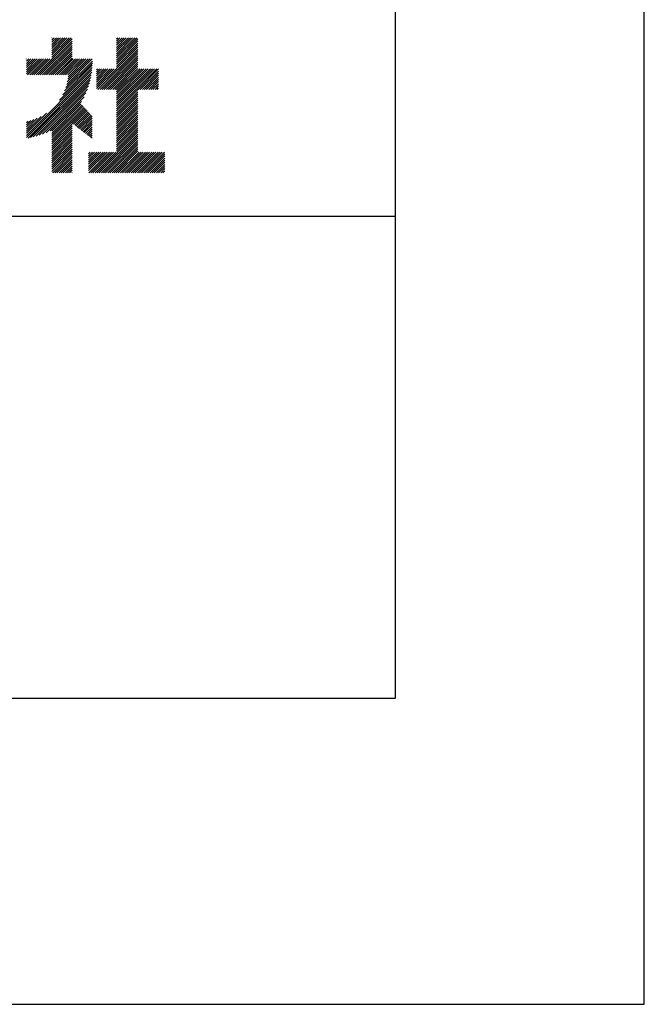
# Model space of a CAD drawing. Extents: x 0 to 105, y 0 to 148.
# Drawn here: x 92 to 105, y 0 to 20 of the extents above; entities that cross this region are included whole.
import ezdxf

# ---------------------------------------------------------------- set-up
doc = ezdxf.new("R2010")
doc.units = 0
doc.header["$LTSCALE"] = 0.4
doc.layers.get('DEFPOINTS').update_dxf_attribs({"linetype": 'CONTINUOUS'})
doc.layers.add('TITLE', color=7, linetype='CONTINUOUS')

msp = doc.modelspace()

# ---------------------------------------------------------------- linework, layer by layer
at = {"layer": 'DEFPOINTS'}
for p, q in [((105, 0), (105, 148.5)), ((0, 0), (105, 0))]:
    msp.add_line(p, q, dxfattribs=at)
at = {"layer": 'TITLE'}
for p, q in [((99.875, 6.312), (99.875, 142.187)), ((92.465, 19.159), (93.208, 19.901)), ((92.79, 19.571), (93.147, 19.928)), ((92.79, 19.527), (93.191, 19.928)), ((92.79, 19.833), (92.885, 19.928)), ((92.79, 19.789), (92.929, 19.928)), ((92.79, 19.745), (92.972, 19.928)), ((92.79, 19.702), (93.016, 19.928)), ((92.79, 19.658), (93.06, 19.928)), ((92.79, 19.614), (93.103, 19.928)), ((92.79, 19.92), (92.798, 19.928)), ((92.79, 19.876), (92.841, 19.928)), ((94.125, 19.51), (94.543, 19.928)), ((94.125, 19.553), (94.5, 19.928)), ((94.125, 19.815), (94.238, 19.928)), ((94.125, 19.771), (94.282, 19.928)), ((94.125, 19.728), (94.325, 19.928)), ((94.125, 19.684), (94.369, 19.928)), ((94.125, 19.641), (94.413, 19.928)), ((94.125, 19.597), (94.456, 19.928)), ((94.125, 19.902), (94.151, 19.928)), ((94.125, 19.859), (94.194, 19.928)), ((94.125, 19.466), (94.565, 19.905)), ((92.509, 19.159), (93.208, 19.857)), ((92.553, 19.159), (93.208, 19.814)), ((92.596, 19.159), (93.208, 19.77)), ((92.64, 19.159), (93.208, 19.726)), ((94.125, 19.422), (94.565, 19.862)), ((94.125, 19.379), (94.565, 19.818)), ((94.125, 19.335), (94.565, 19.774)), ((94.125, 19.291), (94.565, 19.731)), ((92.268, 19.485), (92.272, 19.489)), ((92.268, 19.441), (92.315, 19.489)), ((92.268, 19.398), (92.359, 19.489)), ((92.268, 19.223), (92.534, 19.489)), ((92.268, 19.18), (92.577, 19.489)), ((92.268, 19.31), (92.446, 19.489)), ((92.268, 19.267), (92.49, 19.489)), ((92.268, 19.354), (92.403, 19.489)), ((92.291, 19.159), (92.621, 19.489)), ((92.335, 19.159), (92.665, 19.489)), ((92.378, 19.159), (92.708, 19.489)), ((92.422, 19.159), (92.752, 19.489)), ((92.684, 19.159), (93.208, 19.683)), ((92.727, 19.159), (93.208, 19.639)), ((92.771, 19.159), (93.208, 19.596)), ((92.815, 19.159), (93.208, 19.552)), ((92.858, 19.159), (93.208, 19.508)), ((92.902, 19.159), (93.232, 19.489)), ((92.946, 19.159), (93.276, 19.489)), ((92.989, 19.159), (93.319, 19.489)), ((93.033, 19.159), (93.363, 19.489)), ((93.076, 19.159), (93.407, 19.489)), ((93.097, 18.961), (93.625, 19.489)), ((93.11, 19.018), (93.581, 19.489)), ((93.12, 19.159), (93.45, 19.489)), ((93.12, 19.071), (93.537, 19.489)), ((93.126, 19.121), (93.494, 19.489)), ((93.74, 18.862), (94.565, 19.687)), ((93.784, 18.862), (94.565, 19.643)), ((93.827, 18.862), (94.565, 19.6)), ((93.871, 18.862), (94.565, 19.556)), ((93.915, 18.862), (94.565, 19.512)), ((92.949, 18.639), (93.622, 19.312)), ((93.015, 18.748), (93.625, 19.358)), ((93.053, 18.829), (93.626, 19.403)), ((93.078, 18.899), (93.626, 19.447)), ((93.711, 18.965), (94.035, 19.288)), ((93.711, 18.921), (94.079, 19.288)), ((93.711, 18.877), (94.123, 19.288)), ((93.711, 19.008), (93.992, 19.288)), ((93.711, 19.139), (93.861, 19.288)), ((93.711, 19.095), (93.904, 19.288)), ((93.711, 19.052), (93.948, 19.288)), ((93.711, 19.226), (93.773, 19.288)), ((93.711, 19.183), (93.817, 19.288)), ((93.711, 19.27), (93.73, 19.288)), ((93.958, 18.862), (94.565, 19.469)), ((94.002, 18.862), (94.565, 19.425)), ((94.046, 18.862), (94.565, 19.381)), ((94.089, 18.862), (94.565, 19.338)), ((94.125, 18.855), (94.565, 19.294)), ((94.125, 18.637), (94.777, 19.288)), ((94.125, 18.593), (94.821, 19.288)), ((94.125, 18.549), (94.864, 19.288)), ((94.125, 18.506), (94.908, 19.288)), ((94.125, 18.462), (94.952, 19.288)), ((94.125, 18.811), (94.603, 19.288)), ((94.125, 18.768), (94.646, 19.288)), ((94.125, 18.724), (94.69, 19.288)), ((94.125, 18.68), (94.734, 19.288)), ((94.569, 18.862), (94.991, 19.284)), ((92.268, 17.914), (93.618, 19.264)), ((92.268, 17.87), (93.613, 19.215)), ((92.3, 17.858), (93.605, 19.164)), ((92.353, 17.868), (93.595, 19.11)), ((94.613, 18.862), (94.991, 19.241)), ((94.657, 18.862), (94.991, 19.197)), ((94.7, 18.862), (94.991, 19.153)), ((94.744, 18.862), (94.991, 19.11)), ((92.409, 17.881), (93.583, 19.054)), ((92.468, 17.896), (93.567, 18.995)), ((92.531, 17.915), (93.548, 18.932)), ((94.787, 18.862), (94.991, 19.066)), ((94.831, 18.862), (94.991, 19.023)), ((94.875, 18.862), (94.991, 18.979)), ((94.918, 18.862), (94.991, 18.935)), ((94.962, 18.862), (94.991, 18.892)), ((92.598, 17.939), (93.524, 18.865)), ((92.672, 17.969), (93.495, 18.792)), ((92.754, 18.007), (93.456, 18.709)), ((94.125, 18.419), (94.565, 18.858)), ((94.125, 18.375), (94.565, 18.814)), ((94.125, 18.331), (94.565, 18.77)), ((94.125, 18.288), (94.565, 18.727)), ((94.125, 18.244), (94.565, 18.683)), ((92.79, 18), (93.403, 18.612)), ((92.79, 17.956), (93.392, 18.558)), ((92.79, 17.912), (93.413, 18.536)), ((92.79, 17.869), (93.435, 18.513)), ((92.79, 17.825), (93.456, 18.491)), ((94.125, 18.2), (94.565, 18.64)), ((94.125, 18.157), (94.565, 18.596)), ((94.125, 18.113), (94.565, 18.552)), ((94.125, 18.069), (94.565, 18.509)), ((92.268, 17.958), (92.68, 18.37)), ((92.268, 18.001), (92.571, 18.305)), ((92.79, 17.781), (93.477, 18.469)), ((93.213, 18.161), (93.498, 18.446)), ((93.238, 18.142), (93.52, 18.424)), ((93.262, 18.123), (93.541, 18.401)), ((93.287, 18.104), (93.562, 18.379)), ((93.312, 18.085), (93.583, 18.357)), ((93.336, 18.066), (93.605, 18.334)), ((93.361, 18.047), (93.625, 18.311)), ((94.125, 18.026), (94.565, 18.465)), ((94.125, 17.982), (94.565, 18.421)), ((94.125, 17.938), (94.565, 18.378)), ((94.125, 17.895), (94.565, 18.334)), ((94.125, 17.851), (94.565, 18.29)), ((92.268, 18.045), (92.49, 18.267)), ((92.268, 18.089), (92.42, 18.241)), ((92.268, 18.132), (92.358, 18.222)), ((92.268, 18.176), (92.301, 18.209)), ((92.79, 17.738), (93.208, 18.155)), ((92.79, 17.694), (93.208, 18.112)), ((92.79, 17.65), (93.208, 18.068)), ((93.386, 18.028), (93.625, 18.267)), ((93.41, 18.009), (93.625, 18.224)), ((93.435, 17.99), (93.625, 18.18)), ((93.459, 17.971), (93.625, 18.137)), ((93.484, 17.952), (93.625, 18.093)), ((94.125, 17.808), (94.565, 18.247)), ((94.125, 17.764), (94.565, 18.203)), ((94.125, 17.72), (94.565, 18.159)), ((94.125, 17.677), (94.565, 18.116)), ((94.125, 17.633), (94.565, 18.072)), ((92.79, 17.607), (93.208, 18.024)), ((92.79, 17.563), (93.208, 17.981)), ((92.79, 17.519), (93.208, 17.937)), ((92.79, 17.476), (93.208, 17.893)), ((93.509, 17.933), (93.625, 18.049)), ((93.533, 17.914), (93.625, 18.006)), ((93.558, 17.895), (93.625, 17.962)), ((93.582, 17.876), (93.625, 17.918)), ((93.607, 17.856), (93.625, 17.875)), ((93.725, 17.145), (94.565, 17.985)), ((93.769, 17.145), (94.565, 17.941)), ((93.812, 17.145), (94.565, 17.898)), ((94.125, 17.589), (94.565, 18.029)), ((92.79, 17.432), (93.208, 17.85)), ((92.79, 17.389), (93.208, 17.806)), ((92.79, 17.345), (93.208, 17.763)), ((92.79, 17.301), (93.208, 17.719)), ((92.79, 17.258), (93.208, 17.675)), ((93.856, 17.145), (94.565, 17.854)), ((93.9, 17.145), (94.565, 17.81)), ((93.943, 17.145), (94.565, 17.767)), ((93.987, 17.145), (94.565, 17.723)), ((94.031, 17.145), (94.565, 17.679)), ((92.79, 17.214), (93.208, 17.632)), ((92.79, 17.17), (93.208, 17.588)), ((92.809, 17.145), (93.208, 17.544)), ((92.852, 17.145), (93.208, 17.501)), ((92.896, 17.145), (93.208, 17.457)), ((93.548, 17.536), (93.584, 17.571)), ((93.548, 17.23), (93.889, 17.571)), ((93.548, 17.187), (93.933, 17.571)), ((93.548, 17.405), (93.715, 17.571)), ((93.548, 17.361), (93.758, 17.571)), ((93.548, 17.318), (93.802, 17.571)), ((93.548, 17.274), (93.846, 17.571)), ((93.548, 17.448), (93.671, 17.571)), ((93.548, 17.492), (93.627, 17.571)), ((93.551, 17.145), (93.977, 17.571)), ((93.594, 17.145), (94.02, 17.571)), ((93.638, 17.145), (94.064, 17.571)), ((93.681, 17.145), (94.108, 17.571)), ((94.074, 17.145), (94.565, 17.636)), ((94.118, 17.145), (94.565, 17.592)), ((94.161, 17.145), (94.588, 17.571)), ((94.205, 17.145), (94.631, 17.571)), ((94.249, 17.145), (94.675, 17.571)), ((94.292, 17.145), (94.719, 17.571)), ((94.336, 17.145), (94.762, 17.571)), ((94.38, 17.145), (94.806, 17.571)), ((94.423, 17.145), (94.849, 17.571)), ((94.467, 17.145), (94.893, 17.571)), ((94.511, 17.145), (94.937, 17.571)), ((94.554, 17.145), (94.98, 17.571)), ((94.598, 17.145), (95.024, 17.571)), ((94.642, 17.145), (95.068, 17.571)), ((94.685, 17.145), (95.111, 17.571)), ((94.729, 17.145), (95.117, 17.533)), ((94.772, 17.145), (95.117, 17.49)), ((92.94, 17.145), (93.208, 17.413)), ((92.983, 17.145), (93.208, 17.37)), ((93.027, 17.145), (93.208, 17.326)), ((93.07, 17.145), (93.208, 17.282)), ((94.816, 17.145), (95.117, 17.446)), ((94.86, 17.145), (95.117, 17.402)), ((94.903, 17.145), (95.117, 17.359)), ((94.947, 17.145), (95.117, 17.315)), ((94.991, 17.145), (95.117, 17.271)), ((93.114, 17.145), (93.208, 17.239)), ((93.158, 17.145), (93.208, 17.195)), ((93.201, 17.145), (93.208, 17.152)), ((95.034, 17.145), (95.117, 17.228)), ((95.078, 17.145), (95.117, 17.184)), ((10, 16.25), (99.875, 16.25)), ((10, 6.312), (99.875, 6.312))]:
    msp.add_line(p, q, dxfattribs=at)

doc.saveas('drawing.dxf')
